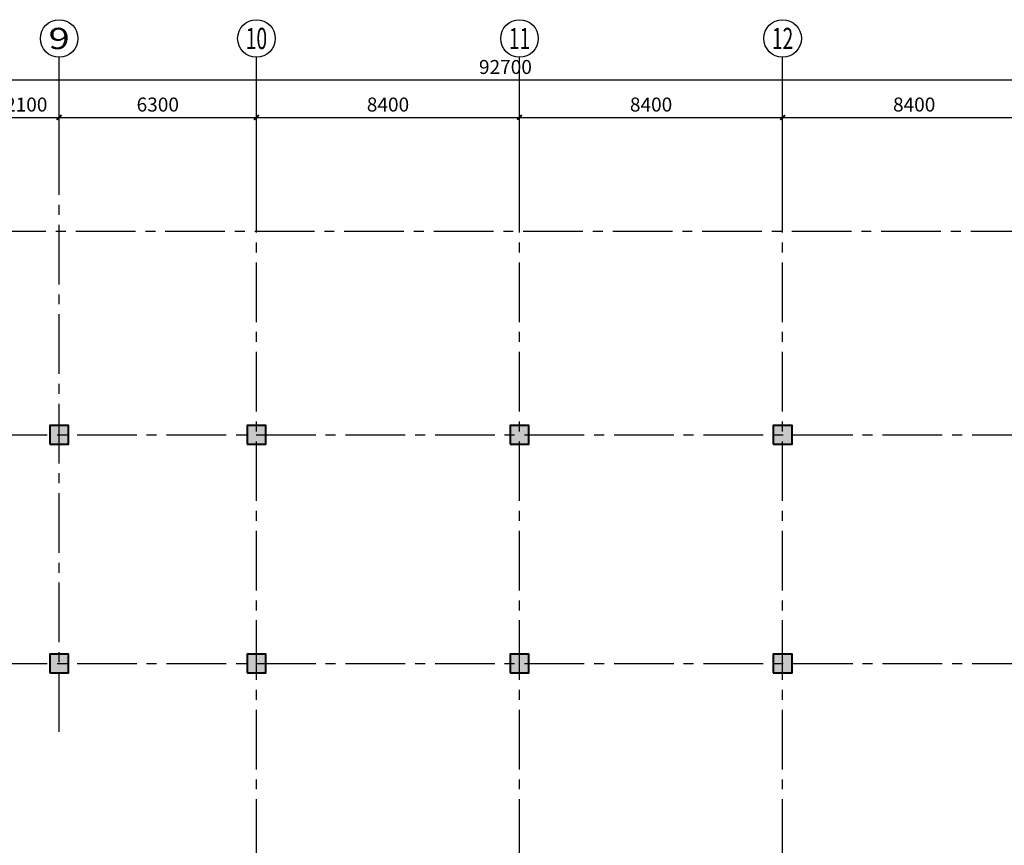
# Model space of a CAD drawing. Extents: x -2851900 to 84723, y -8644161 to 1093332.
# Drawn here: x -1184252 to -1152815, y -1273688 to -1247320 of the extents above; entities that cross this region are included whole.
import ezdxf
from ezdxf.enums import TextEntityAlignment as Align

# ---------------------------------------------------------------- set-up
doc = ezdxf.new("R2010")
doc.units = 0
doc.header["$LTSCALE"] = 1000
doc.header["$MEASUREMENT"] = 0
doc.linetypes.add('底图$0$CENTER2', pattern=[28.575, 19.05, -3.175, 3.175, -3.175])
doc.layers.add('0-柱子', color=1, linetype='Continuous', lineweight=40)
for name, color, linetype in [('00-G-人防WALL2', 232, 'Continuous'), ('AXIS', 3, 'Continuous'), ('AXIS_TEXT', 7, 'Continuous'), ('PUB_HATCH', 8, 'Continuous'), ('底图$0$DOTE', 1, 'Continuous')]:
    doc.layers.add(name, color=color, linetype=linetype)
doc.styles.add('_TCH_AXIS', font='COMPLEX', dxfattribs={"bigfont": 'GBCBIG'})
doc.styles.add('_TCH_DIM_T3', font='SIMPLEX', dxfattribs={"width": 0.705882, "bigfont": 'GBCBIG'})
doc.dimstyles.new('_TCH_ARCH&&150', dxfattribs={"dimtxt": 446.25, "dimasz": 150, "dimexe": 375, "dimexo": 450, "dimgap": 189.375, "dimtad": 1, "dimdec": 0, "dimzin": 0, "dimdsep": 46, "dimtxsty": '_TCH_DIM_T3', "dimblk": 'ARCHTICK', "dimcen": 0.09, "dimclrt": 7, "dimazin": 2, "dimtfac": 1, "dimtdec": 0, "dimtix": 1, "dimtmove": 2, "dimatfit": 3, "dimfxl": 0, "dimtolj": 1, "dimtzin": 0, "dimarcsym": 0})

# ---------------------------------------------------------------- blocks, each defined once
blk = doc.blocks.new('_FZH')
blk.add_lwpolyline([(-0.5, -0.5), (0.5, -0.5), (0.5, 0.5), (-0.5, 0.5)], close=True)
at = {"layer": 'PUB_HATCH'}
blk.add_solid([(-0.5, -0.5), (0.5, -0.5), (-0.5, 0.5), (0.5, 0.5)], dxfattribs=at)
blk = doc.blocks.new('_ArchTick')
at = {"color": 0, "linetype": 'ByBlock', "const_width": 0.4}
blk.add_lwpolyline([(-0.5, -0.5), (0.5, 0.5)], dxfattribs=at)
blk = doc.blocks.new('*D3509')
at = {"layer": 'AXIS', "color": 0, "lineweight": -2, "transparency": 16777216}
for p, q in [((-500, 1651), (-500, 5211)), ((92200, 1651), (92200, 5211)), ((-500, 4836), (92200, 4836))]:
    blk.add_line(p, q, dxfattribs=at)
at = {"layer": 'Defpoints', "color": 0, "transparency": 16777216}
for p in [(92200, 4836), (-500, 1201), (92200, 1201)]:
    blk.add_point(p, dxfattribs=at)
at = {"layer": 'AXIS', "color": 0, "lineweight": -2, "transparency": 16777216, "xscale": 150, "yscale": 150, "zscale": 150, "rotation": 180}
blk.add_blockref('_ArchTick', (-500, 4836), dxfattribs=at)
at = {"layer": 'AXIS', "color": 0, "lineweight": -2, "transparency": 16777216, "xscale": 150, "yscale": 150, "zscale": 150}
blk.add_blockref('_ArchTick', (92200, 4836), dxfattribs=at)
at = {"layer": 'AXIS', "color": 7, "transparency": 16777216, "insert": (45850, 5248), "char_height": 446.2, "attachment_point": 5, "style": '_TCH_DIM_T3'}
blk.add_mtext('\\A1;92700', dxfattribs=at)
blk = doc.blocks.new('*D3516')
at = {"layer": 'AXIS', "color": 0, "lineweight": -2, "transparency": 16777216}
for p, q in [((29500, 1651), (29500, 4011)), ((31600, 1651), (31600, 4011)), ((29500, 3636), (31600, 3636))]:
    blk.add_line(p, q, dxfattribs=at)
at = {"layer": 'Defpoints', "color": 0, "transparency": 16777216}
for p in [(31600, 3636), (29500, 1201), (31600, 1201)]:
    blk.add_point(p, dxfattribs=at)
at = {"layer": 'AXIS', "color": 0, "lineweight": -2, "transparency": 16777216, "xscale": 150, "yscale": 150, "zscale": 150, "rotation": 180}
blk.add_blockref('_ArchTick', (29500, 3636), dxfattribs=at)
at = {"layer": 'AXIS', "color": 0, "lineweight": -2, "transparency": 16777216, "xscale": 150, "yscale": 150, "zscale": 150}
blk.add_blockref('_ArchTick', (31600, 3636), dxfattribs=at)
at = {"layer": 'AXIS', "color": 7, "transparency": 16777216, "insert": (30550, 4048), "char_height": 446.2, "attachment_point": 5, "style": '_TCH_DIM_T3'}
blk.add_mtext('\\A1;2100', dxfattribs=at)
blk = doc.blocks.new('*D3517')
at = {"layer": 'AXIS', "color": 0, "lineweight": -2, "transparency": 16777216}
for p, q in [((31600, 1651), (31600, 4011)), ((37900, 1651), (37900, 4011)), ((31600, 3636), (37900, 3636))]:
    blk.add_line(p, q, dxfattribs=at)
at = {"layer": 'Defpoints', "color": 0, "transparency": 16777216}
for p in [(37900, 3636), (31600, 1201), (37900, 1201)]:
    blk.add_point(p, dxfattribs=at)
at = {"layer": 'AXIS', "color": 0, "lineweight": -2, "transparency": 16777216, "xscale": 150, "yscale": 150, "zscale": 150, "rotation": 180}
blk.add_blockref('_ArchTick', (31600, 3636), dxfattribs=at)
at = {"layer": 'AXIS', "color": 0, "lineweight": -2, "transparency": 16777216, "xscale": 150, "yscale": 150, "zscale": 150}
blk.add_blockref('_ArchTick', (37900, 3636), dxfattribs=at)
at = {"layer": 'AXIS', "color": 7, "transparency": 16777216, "insert": (34750, 4048), "char_height": 446.2, "attachment_point": 5, "style": '_TCH_DIM_T3'}
blk.add_mtext('\\A1;6300', dxfattribs=at)
blk = doc.blocks.new('*D3518')
at = {"layer": 'AXIS', "color": 0, "lineweight": -2, "transparency": 16777216}
for p, q in [((37900, 1651), (37900, 4011)), ((46300, 1651), (46300, 4011)), ((37900, 3636), (46300, 3636))]:
    blk.add_line(p, q, dxfattribs=at)
at = {"layer": 'Defpoints', "color": 0, "transparency": 16777216}
for p in [(46300, 3636), (37900, 1201), (46300, 1201)]:
    blk.add_point(p, dxfattribs=at)
at = {"layer": 'AXIS', "color": 0, "lineweight": -2, "transparency": 16777216, "xscale": 150, "yscale": 150, "zscale": 150, "rotation": 180}
blk.add_blockref('_ArchTick', (37900, 3636), dxfattribs=at)
at = {"layer": 'AXIS', "color": 0, "lineweight": -2, "transparency": 16777216, "xscale": 150, "yscale": 150, "zscale": 150}
blk.add_blockref('_ArchTick', (46300, 3636), dxfattribs=at)
at = {"layer": 'AXIS', "color": 7, "transparency": 16777216, "insert": (42100, 4048), "char_height": 446.2, "attachment_point": 5, "style": '_TCH_DIM_T3'}
blk.add_mtext('\\A1;8400', dxfattribs=at)
blk = doc.blocks.new('*D3519')
at = {"layer": 'AXIS', "color": 0, "lineweight": -2, "transparency": 16777216}
for p, q in [((46300, 1651), (46300, 4011)), ((54700, 1651), (54700, 4011)), ((46300, 3636), (54700, 3636))]:
    blk.add_line(p, q, dxfattribs=at)
at = {"layer": 'Defpoints', "color": 0, "transparency": 16777216}
for p in [(54700, 3636), (46300, 1201), (54700, 1201)]:
    blk.add_point(p, dxfattribs=at)
at = {"layer": 'AXIS', "color": 0, "lineweight": -2, "transparency": 16777216, "xscale": 150, "yscale": 150, "zscale": 150, "rotation": 180}
blk.add_blockref('_ArchTick', (46300, 3636), dxfattribs=at)
at = {"layer": 'AXIS', "color": 0, "lineweight": -2, "transparency": 16777216, "xscale": 150, "yscale": 150, "zscale": 150}
blk.add_blockref('_ArchTick', (54700, 3636), dxfattribs=at)
at = {"layer": 'AXIS', "color": 7, "transparency": 16777216, "insert": (50500, 4048), "char_height": 446.2, "attachment_point": 5, "style": '_TCH_DIM_T3'}
blk.add_mtext('\\A1;8400', dxfattribs=at)
blk = doc.blocks.new('*D3520')
at = {"layer": 'AXIS', "color": 0, "lineweight": -2, "transparency": 16777216}
for p, q in [((54700, 1651), (54700, 4011)), ((63100, 1651), (63100, 4011)), ((54700, 3636), (63100, 3636))]:
    blk.add_line(p, q, dxfattribs=at)
at = {"layer": 'Defpoints', "color": 0, "transparency": 16777216}
for p in [(63100, 3636), (54700, 1201), (63100, 1201)]:
    blk.add_point(p, dxfattribs=at)
at = {"layer": 'AXIS', "color": 0, "lineweight": -2, "transparency": 16777216, "xscale": 150, "yscale": 150, "zscale": 150, "rotation": 180}
blk.add_blockref('_ArchTick', (54700, 3636), dxfattribs=at)
at = {"layer": 'AXIS', "color": 0, "lineweight": -2, "transparency": 16777216, "xscale": 150, "yscale": 150, "zscale": 150}
blk.add_blockref('_ArchTick', (63100, 3636), dxfattribs=at)
at = {"layer": 'AXIS', "color": 7, "transparency": 16777216, "insert": (58900, 4048), "char_height": 446.2, "attachment_point": 5, "style": '_TCH_DIM_T3'}
blk.add_mtext('\\A1;8400', dxfattribs=at)
blk = doc.blocks.new('地下一层平时图')
at = {"layer": 'AXIS'}
for p, q in [((31600, 1200.5), (31600, 5558.2)), ((37900, 1200.5), (37900, 5558.2)), ((46300, 1200.5), (46300, 5558.2)), ((54700, 1200.5), (54700, 5558.2))]:
    blk.add_line(p, q, dxfattribs=at)
for centre in [(31600, 6158.2), (37900, 6158.2), (46300, 6158.2), (54700, 6158.2)]:
    blk.add_circle(centre, 600, dxfattribs=at)
at = {"layer": '底图$0$DOTE', "linetype": '底图$0$CENTER2', "ltscale": 0.1}
for p, q in [((31600, -15983.7), (31600, 1200.5)), ((37900, -117197.9), (37900, 1200.5)), ((46300, -117197.9), (46300, 1200.5)), ((54700, -117197.9), (54700, 1200.5)), ((-2158.1, 0), (95328, 0)), ((-2118, -6500), (95328, -6500)), ((-2118, -13800), (95328, -13800))]:
    blk.add_line(p, q, dxfattribs=at)
at = {"layer": '0-柱子', "xscale": 600, "yscale": 600, "zscale": 600}
for p in [(31600, -6500), (37900, -6500), (46300, -6500), (54700.2, -6500), (31600, -13800), (37900, -13800), (46300, -13800), (54700, -13800)]:
    blk.add_blockref('_FZH', p, dxfattribs=at)
at = {"layer": 'AXIS_TEXT', "style": '_TCH_AXIS'}
for s, height, width, p, p2 in [('9', 678.8, 1.5, (31260.6, 5818.8), (31939.4, 5818.8)), ('10', 678.82, 0.724138, (37560.6, 5818.8), (38239.4, 5818.8)), ('11', 678.82, 0.875, (45960.6, 5818.8), (46639.4, 5818.8)), ('12', 678.82, 0.724138, (54360.6, 5818.8), (55039.4, 5818.8))]:
    blk.add_text(s, height=height, dxfattribs=dict(at, width=width)).set_placement(p, p2, align=Align.FIT)
at = {"layer": 'AXIS'}
for p1, p2, distance, picture, middle in [((-500, 1200.5), (92200, 1200.5), 3635.3, '*D3509', (45850, 5248.3)), ((29500, 1200.5), (31600, 1200.5), 2435.3, '*D3516', (30550, 4048.3)), ((31600, 1200.5), (37900, 1200.5), 2435.3, '*D3517', (34750, 4048.3)), ((37900, 1200.5), (46300, 1200.5), 2435.3, '*D3518', (42100, 4048.3)), ((46300, 1200.5), (54700, 1200.5), 2435.3, '*D3519', (50500, 4048.3)), ((54700, 1200.5), (63100, 1200.5), 2435.3, '*D3520', (58900, 4048.3))]:
    dim = blk.add_aligned_dim(p1=p1, p2=p2, distance=distance, dimstyle='_TCH_ARCH&&150', dxfattribs=at)
    dim.commit()
    dim.dimension.update_dxf_attribs({"geometry": picture, "text_midpoint": middle})

msp = doc.modelspace()

# ---------------------------------------------------------------- block references
at = {"layer": '00-G-人防WALL2', "linetype": 'ByBlock'}
msp.add_blockref('地下一层平时图', (-1214593, -1254078), dxfattribs=at)

doc.saveas('drawing.dxf')
